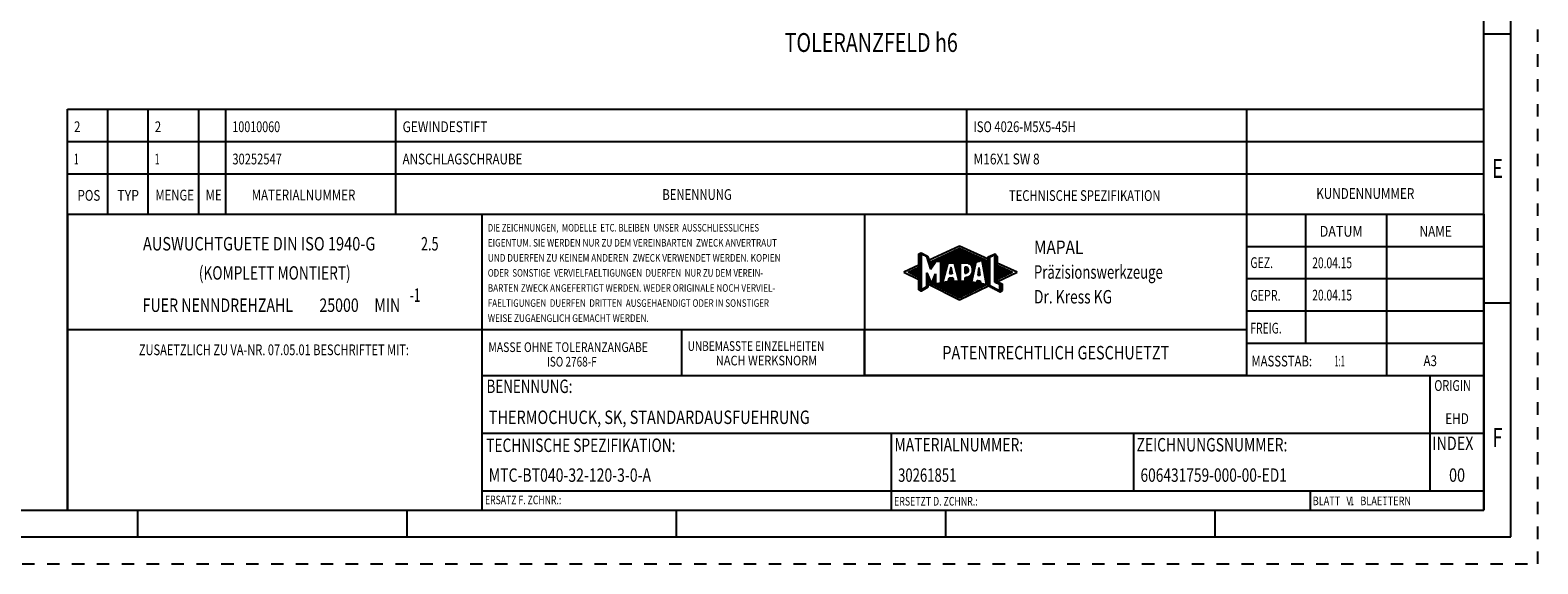
# Model space of a CAD drawing. Units: millimetres. Extents: x 0 to 420, y 0 to 297.
# Drawn here: x 140 to 420, y 0 to 99 of the extents above; entities that cross this region are included whole.
import ezdxf
from ezdxf.enums import TextEntityAlignment as Align

# ---------------------------------------------------------------- set-up
doc = ezdxf.new("R2010")
doc.units = ezdxf.units.MM
doc.header["$LTSCALE"] = 23.1
doc.linetypes.add('HIDDEN', pattern=[0.2, 0.1, -0.1])
doc.layers.get('0').update_dxf_attribs({"linetype": 'CONTINUOUS'})
doc.layers.add('606431759-000-00-ED1_FORMAT', color=7, linetype='CONTINUOUS')
doc.styles.get("Standard").update_dxf_attribs({"font": 'TXT.SHX', "width": 0.7})
doc.styles.add('TEXTSTYLE_2', font='TXT.SHX', dxfattribs={"width": 0.675})

msp = doc.modelspace()

# ---------------------------------------------------------------- linework, layer by layer
at = {"layer": '606431759-000-00-ED1_FORMAT', "color": 6, "linetype": 'HIDDEN'}
for p, q in [((420, 0), (420, 297)), ((0, 0), (420, 0))]:
    msp.add_line(p, q, dxfattribs=at)
at = {"layer": '606431759-000-00-ED1_FORMAT', "color": 7, "linetype": 'CONTINUOUS'}
for p, q in [((415, 5), (415, 292)), ((410, 10), (410, 78.5)), ((147, 72.5), (410, 72.5)), ((147, 10), (147, 72.5)), ((154.5, 65), (154.5, 72.5)), ((162, 65), (162, 72.5)), ((171.3988, 65), (171.3988, 72.5)), ((176.3988, 65), (176.3988, 72.5)), ((208, 65), (208, 72.5)), ((314, 65), (314, 72.5)), ((366, 35), (366, 72.5)), ((147, 65), (410, 65)), ((224, 10), (224, 65)), ((295, 65), (295, 35)), ((376.8994, 40.9547), (376.8994, 65)), ((391.8994, 65), (391.8994, 35)), ((410, 58.9547), (366, 58.9547)), ((410, 52.9547), (366, 52.9547)), ((410, 46.9547), (366, 46.9547)), ((366, 43.5), (147, 43.5)), ((261, 43.5), (261, 35)), ((410, 40.9547), (366, 40.9547)), ((224, 35), (410, 35)), ((400, 13.5), (400, 35)), ((410, 24.25), (224, 24.25)), ((300, 10), (300, 24.25)), ((345, 13.5), (345, 24.25)), ((410, 13.5), (224, 13.5)), ((377.7325, 13.5), (377.7325, 10)), ((147, 10), (410, 10)), ((18, 5), (415, 5))]:
    msp.add_line(p, q, dxfattribs=at)
at = {"layer": '606431759-000-00-ED1_FORMAT', "color": 3, "linetype": 'CONTINUOUS'}
for p, q in [((410, 78.5), (410, 225)), ((410, 98.5), (415, 98.5)), ((147, 65), (147, 84.5)), ((147, 84.5), (410, 84.5)), ((154.5, 65), (154.5, 84.5)), ((162, 65), (162, 84.5)), ((171.3988, 65), (171.3988, 84.5)), ((176.3988, 65), (176.3988, 84.5)), ((208, 65), (208, 84.5)), ((314, 65), (314, 84.5)), ((366, 65), (366, 84.5)), ((410, 65), (410, 84.5)), ((147, 78.5), (410, 78.5)), ((147, 72.5), (410, 72.5)), ((147, 65), (410, 65)), ((147, 65), (410, 65)), ((147, 65), (147, 10)), ((410, 65), (410, 10)), ((410, 48.5), (415, 48.5)), ((366, 43.5), (295, 43.5)), ((295, 35), (295, 43.5)), ((366, 35), (366, 43.5)), ((366, 35), (295, 35)), ((23, 10), (147, 10)), ((147, 10), (410, 10)), ((160, 10), (160, 5)), ((210, 10), (210, 5)), ((260, 10), (260, 5)), ((310, 10), (310, 5)), ((360, 10), (360, 5))]:
    msp.add_line(p, q, dxfattribs=at)
at = {"layer": '606431759-000-00-ED1_FORMAT', "color": 2, "linetype": 'CONTINUOUS'}
for p, q in [((312.6105, 59.0612), (306.9737, 56.4309)), ((317.9768, 56.6462), (312.6105, 59.0612)), ((305.0856, 57.6284), (305.4845, 57.8197)), ((305.0856, 55.1631), (305.0856, 57.6284)), ((305.0856, 57.5612), (305.4977, 57.5612)), ((305.0856, 57.4612), (305.4977, 57.4612)), ((305.0856, 57.3612), (305.4977, 57.3612)), ((305.0856, 57.2612), (305.4977, 57.2612)), ((305.0856, 57.1612), (305.4977, 57.1612)), ((305.0856, 57.0612), (305.4977, 57.0612)), ((305.0856, 56.9612), (305.4977, 56.9612)), ((305.0856, 56.8612), (305.4977, 56.8612)), ((305.0856, 56.7612), (305.4977, 56.7612)), ((305.0856, 56.6612), (305.4977, 56.6612)), ((305.0856, 56.5612), (305.4977, 56.5612)), ((305.0856, 56.4612), (305.4977, 56.4612)), ((305.0856, 56.3612), (305.4977, 56.3612)), ((305.0856, 56.2612), (305.4977, 56.2612)), ((305.0856, 56.1612), (305.4977, 56.1612)), ((305.0856, 56.0612), (305.4977, 56.0612)), ((305.154, 57.6612), (305.8094, 57.6612)), ((305.3625, 57.7612), (305.6044, 57.7612)), ((305.4845, 57.8197), (306.705, 57.2242)), ((306.5745, 57.1031), (305.4977, 57.6291)), ((305.4977, 57.6291), (305.4977, 50.9232)), ((305.6367, 57.5612), (306.0143, 57.5612)), ((305.8414, 57.4612), (306.2192, 57.4612)), ((306.0461, 57.3612), (306.4241, 57.3612)), ((306.2508, 57.2612), (306.629, 57.2612)), ((306.4555, 57.1612), (306.7263, 57.1612)), ((307.3317, 54.7871), (306.5745, 57.1031)), ((306.5882, 57.0612), (306.7602, 57.0612)), ((306.6209, 56.9612), (306.794, 56.9612)), ((306.6536, 56.8612), (306.8279, 56.8612)), ((306.6863, 56.7612), (306.8618, 56.7612)), ((306.705, 57.2242), (307.0868, 56.097)), ((306.719, 56.6612), (306.8957, 56.6612)), ((306.7517, 56.5612), (306.9296, 56.5612)), ((306.7844, 56.4612), (306.9634, 56.4612)), ((306.8171, 56.3612), (306.9973, 56.3612)), ((306.8498, 56.2612), (307.0312, 56.2612)), ((306.8825, 56.1612), (307.0651, 56.1612)), ((306.9151, 56.0612), (308.1724, 56.0612)), ((307.0868, 56.097), (312.613, 58.6757)), ((307.2244, 56.1612), (308.2384, 56.1612)), ((308.3285, 56.2978), (307.3317, 54.7871)), ((307.4387, 56.2612), (308.3044, 56.2612)), ((307.653, 56.3612), (316.7922, 56.3612)), ((307.8673, 56.4612), (317.5338, 56.4612)), ((308.0816, 56.5612), (317.3116, 56.5612)), ((308.2959, 56.6612), (317.0894, 56.6612)), ((309.1516, 56.1288), (308.3285, 56.2978)), ((308.5069, 56.2612), (316.3486, 56.2612)), ((308.5102, 56.7612), (316.8671, 56.7612)), ((308.7245, 56.8612), (316.6449, 56.8612)), ((308.9388, 56.9612), (316.4227, 56.9612)), ((308.9937, 56.1612), (315.905, 56.1612)), ((309.1516, 52.2474), (309.1516, 56.1288)), ((309.1516, 56.0612), (315.6484, 56.0612)), ((309.1531, 57.0612), (316.2005, 57.0612)), ((309.3675, 57.1612), (315.9783, 57.1612)), ((309.5818, 57.2612), (315.7561, 57.2612)), ((309.7961, 57.3612), (315.5339, 57.3612)), ((310.0104, 57.4612), (315.3117, 57.4612)), ((310.2247, 57.5612), (315.0895, 57.5612)), ((310.439, 57.6612), (314.8672, 57.6612)), ((310.6533, 57.7612), (314.645, 57.7612)), ((310.8676, 57.8612), (314.4228, 57.8612)), ((311.0819, 57.9612), (314.2006, 57.9612)), ((311.2962, 58.0612), (313.9784, 58.0612)), ((311.5105, 58.1612), (313.7562, 58.1612)), ((311.7248, 58.2612), (313.534, 58.2612)), ((311.9391, 58.3612), (313.3118, 58.3612)), ((312.1534, 58.4612), (313.0896, 58.4612)), ((312.3677, 58.5612), (312.8674, 58.5612)), ((312.582, 58.6612), (312.6451, 58.6612)), ((312.613, 58.6757), (317.9768, 56.2618)), ((315.6582, 56.1056), (314.8399, 52.3947)), ((316.8114, 56.3655), (315.6582, 56.1056)), ((317.6099, 51.9277), (316.8114, 56.3655)), ((316.8122, 56.3612), (317.756, 56.3612)), ((316.8302, 56.2612), (318.1654, 56.2612)), ((316.8482, 56.1612), (318.1654, 56.1612)), ((316.8661, 56.0612), (318.1654, 56.0612)), ((317.9768, 57.0949), (319.2546, 57.638)), ((317.9768, 56.2618), (317.9768, 57.0949)), ((317.9768, 57.0612), (318.3456, 57.0612)), ((317.9768, 56.9612), (318.1654, 56.9612)), ((317.9768, 56.8612), (318.1654, 56.8612)), ((317.9768, 56.7612), (318.1654, 56.7612)), ((317.9768, 56.6612), (318.1654, 56.6612)), ((317.9768, 56.5612), (318.1654, 56.5612)), ((317.9768, 56.4612), (318.1654, 56.4612)), ((317.9768, 56.3612), (318.1654, 56.3612)), ((318.1329, 57.1612), (318.586, 57.1612)), ((319.2068, 57.4194), (318.1654, 56.9863)), ((318.1654, 56.9863), (318.1654, 51.7783)), ((318.3682, 57.2612), (318.8265, 57.2612)), ((318.6034, 57.3612), (319.0669, 57.3612)), ((318.8387, 57.4612), (319.3751, 57.4612)), ((319.0739, 57.5612), (319.3069, 57.5612)), ((319.2068, 52.3385), (319.2068, 57.4194)), ((319.2068, 57.3612), (319.4432, 57.3612)), ((319.2068, 57.2612), (319.5113, 57.2612)), ((319.2068, 57.1612), (319.5794, 57.1612)), ((319.2068, 57.0612), (319.6065, 57.0612)), ((319.2068, 56.9612), (319.6065, 56.9612)), ((319.2068, 56.8612), (319.6065, 56.8612)), ((319.2068, 56.7612), (319.6065, 56.7612)), ((319.2068, 56.6612), (319.6065, 56.6612)), ((319.2068, 56.5612), (319.6065, 56.5612)), ((319.2068, 56.4612), (319.6065, 56.4612)), ((319.2068, 56.3612), (319.6065, 56.3612)), ((319.2068, 56.2612), (319.6065, 56.2612)), ((319.2068, 56.1612), (319.6065, 56.1612)), ((319.2068, 56.0612), (319.6065, 56.0612)), ((319.2546, 57.638), (319.6065, 57.1215)), ((319.6065, 57.1215), (319.6065, 55.5284)), ((305.0856, 55.5499), (302.3, 54.25)), ((302.3, 54.25), (305.085, 52.8486)), ((303.1029, 54.238), (305.0856, 55.1631)), ((305.085, 53.2406), (303.1029, 54.238)), ((303.1527, 54.2612), (305.4977, 54.2612)), ((303.2555, 54.1612), (305.4977, 54.1612)), ((303.367, 54.3612), (305.4977, 54.3612)), ((303.4542, 54.0612), (305.4977, 54.0612)), ((303.5813, 54.4612), (305.4977, 54.4612)), ((303.6529, 53.9612), (305.4977, 53.9612)), ((303.7957, 54.5612), (305.4977, 54.5612)), ((303.8517, 53.8612), (305.4977, 53.8612)), ((304.01, 54.6612), (305.4977, 54.6612)), ((304.0504, 53.7612), (305.4977, 53.7612)), ((304.2243, 54.7612), (305.4977, 54.7612)), ((304.2491, 53.6612), (305.4977, 53.6612)), ((304.4386, 54.8612), (305.4977, 54.8612)), ((304.4479, 53.5612), (305.4977, 53.5612)), ((304.6466, 53.4612), (305.4977, 53.4612)), ((304.6529, 54.9612), (305.4977, 54.9612)), ((304.8453, 53.3612), (305.4977, 53.3612)), ((304.8672, 55.0612), (305.4977, 55.0612)), ((305.0441, 53.2612), (305.4977, 53.2612)), ((305.0815, 55.1612), (305.4977, 55.1612)), ((305.085, 50.915), (305.085, 53.2406)), ((305.0856, 55.9612), (305.4977, 55.9612)), ((305.0856, 55.8612), (305.4977, 55.8612)), ((305.0856, 55.7612), (305.4977, 55.7612)), ((305.0856, 55.6612), (305.4977, 55.6612)), ((305.0856, 55.5612), (305.4977, 55.5612)), ((305.0856, 55.4612), (305.4977, 55.4612)), ((305.0856, 55.3612), (305.4977, 55.3612)), ((305.0856, 55.2612), (305.4977, 55.2612)), ((306.5877, 54.1095), (307.4123, 52.0724)), ((306.5877, 51.5377), (306.5877, 54.1095)), ((306.5877, 54.0612), (306.6072, 54.0612)), ((306.5877, 53.9612), (306.6477, 53.9612)), ((306.5877, 53.8612), (306.6882, 53.8612)), ((306.5877, 53.7612), (306.7287, 53.7612)), ((306.5877, 53.6612), (306.7691, 53.6612)), ((306.5877, 53.5612), (306.8096, 53.5612)), ((306.5877, 53.4612), (306.8501, 53.4612)), ((306.5877, 53.3612), (306.8906, 53.3612)), ((306.5877, 53.2612), (306.9311, 53.2612)), ((306.9478, 55.9612), (308.1064, 55.9612)), ((306.9805, 55.8612), (308.0404, 55.8612)), ((307.0132, 55.7612), (307.9744, 55.7612)), ((307.0459, 55.6612), (307.9085, 55.6612)), ((307.0786, 55.5612), (307.8425, 55.5612)), ((307.1113, 55.4612), (307.7765, 55.4612)), ((307.144, 55.3612), (307.7105, 55.3612)), ((307.1767, 55.2612), (307.6445, 55.2612)), ((307.2094, 55.1612), (307.5785, 55.1612)), ((307.2421, 55.0612), (307.5126, 55.0612)), ((307.2748, 54.9612), (307.4466, 54.9612)), ((307.3075, 54.8612), (307.3806, 54.8612)), ((307.4112, 52.0701), (308.1738, 53.9198)), ((307.4123, 52.0724), (308.1738, 53.9198)), ((307.9022, 53.2612), (308.1738, 53.2612)), ((307.9435, 53.3612), (308.1738, 53.3612)), ((307.9847, 53.4612), (308.1738, 53.4612)), ((308.0259, 53.5612), (308.1738, 53.5612)), ((308.0671, 53.6612), (308.1738, 53.6612)), ((308.1084, 53.7612), (308.1738, 53.7612)), ((308.1496, 53.8612), (308.1738, 53.8612)), ((308.1738, 53.9198), (308.1738, 52.0267)), ((309.1516, 55.9612), (310.4523, 55.9612)), ((309.1516, 55.8612), (310.4254, 55.8612)), ((309.1516, 55.7612), (310.3986, 55.7612)), ((309.1516, 55.6612), (310.3718, 55.6612)), ((309.1516, 55.5612), (310.345, 55.5612)), ((309.1516, 55.4612), (310.3181, 55.4612)), ((309.1516, 55.3612), (310.2913, 55.3612)), ((309.1516, 55.2612), (310.2645, 55.2612)), ((309.1516, 55.1612), (310.2377, 55.1612)), ((309.1516, 55.0612), (310.2109, 55.0612)), ((309.1516, 54.9612), (310.184, 54.9612)), ((309.1516, 54.8612), (310.1572, 54.8612)), ((309.1516, 54.7612), (310.1304, 54.7612)), ((309.1516, 54.6612), (310.1036, 54.6612)), ((309.1516, 54.5612), (310.0767, 54.5612)), ((309.1516, 54.4612), (310.0499, 54.4612)), ((309.1516, 54.3612), (310.0231, 54.3612)), ((309.1516, 54.2612), (309.9963, 54.2612)), ((309.1516, 54.1612), (309.9695, 54.1612)), ((309.1516, 54.0612), (309.9426, 54.0612)), ((309.1516, 53.9612), (309.9158, 53.9612)), ((309.1516, 53.8612), (309.889, 53.8612)), ((309.1516, 53.7612), (309.8622, 53.7612)), ((309.1516, 53.6612), (309.8354, 53.6612)), ((309.1516, 53.5612), (309.8085, 53.5612)), ((309.1516, 53.4612), (309.7817, 53.4612)), ((309.1516, 53.3612), (309.7549, 53.3612)), ((309.1516, 53.2612), (309.7281, 53.2612)), ((310.4555, 55.9734), (309.4726, 52.3089)), ((310.6006, 55.9535), (310.4555, 55.9734)), ((310.5444, 55.9612), (315.6264, 55.9612)), ((310.888, 55.9259), (310.6006, 55.9535)), ((310.6816, 53.1572), (311.3785, 53.2095)), ((311.0312, 55.1589), (310.7557, 53.9039)), ((311.288, 53.9326), (310.7557, 53.9039)), ((310.7683, 53.9612), (311.282, 53.9612)), ((310.7903, 54.0612), (311.2611, 54.0612)), ((310.8122, 54.1612), (311.2401, 54.1612)), ((310.8342, 54.2612), (311.2192, 54.2612)), ((310.8561, 54.3612), (311.1982, 54.3612)), ((310.8781, 54.4612), (311.1773, 54.4612)), ((311.1713, 55.9102), (310.888, 55.9259)), ((310.9, 54.5612), (311.1563, 54.5612)), ((310.9219, 54.6612), (311.1354, 54.6612)), ((310.9439, 54.7612), (311.1145, 54.7612)), ((310.9658, 54.8612), (311.0935, 54.8612)), ((310.9878, 54.9612), (311.0726, 54.9612)), ((311.0097, 55.0612), (311.0516, 55.0612)), ((311.0312, 55.1589), (311.288, 53.9326)), ((311.7225, 55.8946), (311.1713, 55.9102)), ((311.4497, 55.9014), (311.1713, 55.9102)), ((311.3785, 53.2095), (311.5222, 52.5294)), ((311.7225, 55.8946), (311.4497, 55.9014)), ((312.5391, 52.5618), (311.7225, 55.8946)), ((311.7306, 55.8612), (312.7688, 55.8612)), ((311.7552, 55.7612), (312.7688, 55.7612)), ((311.7797, 55.6612), (312.7688, 55.6612)), ((311.8042, 55.5612), (312.7688, 55.5612)), ((311.8287, 55.4612), (312.7688, 55.4612)), ((311.8532, 55.3612), (312.7688, 55.3612)), ((311.8777, 55.2612), (312.7688, 55.2612)), ((311.9022, 55.1612), (312.7688, 55.1612)), ((311.9267, 55.0612), (312.7688, 55.0612)), ((311.9512, 54.9612), (312.7688, 54.9612)), ((311.9757, 54.8612), (312.7688, 54.8612)), ((312.0002, 54.7612), (312.7688, 54.7612)), ((312.0247, 54.6612), (312.7688, 54.6612)), ((312.0492, 54.5612), (312.7688, 54.5612)), ((312.0737, 54.4612), (312.7688, 54.4612)), ((312.0982, 54.3612), (312.7688, 54.3612)), ((312.1227, 54.2612), (312.7688, 54.2612)), ((312.1472, 54.1612), (312.7688, 54.1612)), ((312.1717, 54.0612), (312.7688, 54.0612)), ((312.1962, 53.9612), (312.7688, 53.9612)), ((312.2207, 53.8612), (312.7688, 53.8612)), ((312.2452, 53.7612), (312.7688, 53.7612)), ((312.2697, 53.6612), (312.7688, 53.6612)), ((312.2942, 53.5612), (312.7688, 53.5612)), ((312.3187, 53.4612), (312.7688, 53.4612)), ((312.3432, 53.3612), (312.7688, 53.3612)), ((312.3677, 53.2612), (312.7688, 53.2612)), ((313.083, 55.9299), (312.7688, 55.9176)), ((312.7688, 55.9176), (312.7688, 52.5591)), ((313.8727, 55.9365), (313.083, 55.9299)), ((313.7515, 55.156), (313.621, 55.1626)), ((313.621, 55.1626), (313.6261, 54.0232)), ((313.621, 55.1612), (313.6486, 55.1612)), ((313.6214, 55.0612), (314.0824, 55.0612)), ((313.6219, 54.9612), (314.1773, 54.9612)), ((313.6223, 54.8612), (314.2224, 54.8612)), ((313.6228, 54.7612), (314.2433, 54.7612)), ((313.6232, 54.6612), (314.2513, 54.6612)), ((313.6237, 54.5612), (314.2449, 54.5612)), ((313.6242, 54.4612), (314.2324, 54.4612)), ((313.6246, 54.3612), (314.209, 54.3612)), ((313.6251, 54.2612), (314.1633, 54.2612)), ((313.6255, 54.1612), (314.079, 54.1612)), ((313.626, 54.0612), (313.8936, 54.0612)), ((313.771, 54.0348), (313.6261, 54.0232)), ((313.6479, 53.2465), (313.7761, 53.2488)), ((313.6491, 52.5004), (313.6479, 53.2465)), ((313.8717, 55.1409), (313.7515, 55.156)), ((313.897, 54.062), (313.771, 54.0348)), ((313.7761, 53.2488), (314.0151, 53.2749)), ((313.9793, 55.1134), (313.8717, 55.1409)), ((314.0345, 55.9112), (313.8727, 55.9365)), ((313.8898, 53.2612), (315.031, 53.2612)), ((314.0041, 54.1067), (313.897, 54.062)), ((314.072, 55.0699), (313.9793, 55.1134)), ((314.0922, 54.1708), (314.0041, 54.1067)), ((314.0151, 53.2749), (314.1257, 53.2986)), ((314.1824, 55.876), (314.0345, 55.9112)), ((314.1478, 55.0065), (314.072, 55.0699)), ((314.1611, 54.2562), (314.0922, 54.1708)), ((314.1257, 53.2986), (314.2304, 53.3293)), ((314.2045, 54.9195), (314.1478, 55.0065)), ((314.2106, 54.3649), (314.1611, 54.2562)), ((314.3167, 55.8318), (314.1824, 55.876)), ((314.2397, 54.8051), (314.2045, 54.9195)), ((314.2408, 54.4988), (314.2106, 54.3649)), ((314.2273, 55.8612), (315.6043, 55.8612)), ((314.2304, 53.3293), (314.4218, 53.412)), ((314.2397, 54.8051), (314.2515, 54.6597)), ((314.2515, 54.6597), (314.2408, 54.4988)), ((314.3043, 53.3612), (315.053, 53.3612)), ((314.438, 55.7792), (314.3167, 55.8318)), ((314.4218, 53.412), (314.5889, 53.5226)), ((314.5468, 55.7189), (314.438, 55.7792)), ((314.4704, 55.7612), (315.5823, 55.7612)), ((314.4962, 53.4612), (315.0751, 53.4612)), ((314.6436, 55.6518), (314.5468, 55.7189)), ((314.5889, 53.5226), (314.7311, 53.6609)), ((314.6286, 53.5612), (315.0971, 53.5612)), ((314.63, 55.6612), (315.5602, 55.6612)), ((314.803, 55.4997), (314.6436, 55.6518)), ((314.7311, 53.6609), (314.7929, 53.7404)), ((314.7313, 53.6612), (315.1192, 53.6612)), ((314.7385, 55.5612), (315.5382, 55.5612)), ((314.7929, 53.7404), (314.8483, 53.8268)), ((314.9202, 55.3287), (314.803, 55.4997)), ((314.8062, 53.7612), (315.1412, 53.7612)), ((314.8294, 55.4612), (315.5161, 55.4612)), ((314.8483, 53.8268), (314.8973, 53.9199)), ((314.8664, 53.8612), (315.1633, 53.8612)), ((314.8973, 53.9199), (314.9761, 54.1266)), ((314.8979, 55.3612), (315.494, 55.3612)), ((314.913, 53.9612), (315.1853, 53.9612)), ((314.9642, 55.238), (314.9202, 55.3287)), ((314.9511, 54.0612), (315.2074, 54.0612)), ((314.9529, 55.2612), (315.472, 55.2612)), ((314.9991, 55.1447), (314.9642, 55.238)), ((314.9761, 54.1266), (315.0287, 54.3603)), ((314.9839, 54.1612), (315.2294, 54.1612)), ((314.993, 55.1612), (315.4499, 55.1612)), ((315.0438, 54.9535), (314.9991, 55.1447)), ((315.0064, 54.2612), (315.2515, 54.2612)), ((315.0186, 55.0612), (315.4279, 55.0612)), ((315.0287, 54.3603), (315.055, 54.6207)), ((315.0288, 54.3612), (315.2735, 54.3612)), ((315.0389, 54.4612), (315.2956, 54.4612)), ((315.042, 54.9612), (315.4058, 54.9612)), ((315.055, 54.8569), (315.0438, 54.9535)), ((315.049, 54.5612), (315.3176, 54.5612)), ((315.0545, 54.8612), (315.3838, 54.8612)), ((315.055, 54.6207), (315.055, 54.8569)), ((315.055, 54.7612), (315.3617, 54.7612)), ((315.055, 54.6612), (315.3397, 54.6612)), ((316.1996, 55.0578), (316.0044, 53.6635)), ((316.4131, 53.6217), (316.0044, 53.6635)), ((316.0181, 53.7612), (316.3923, 53.7612)), ((316.0266, 53.6612), (316.4072, 53.6612)), ((316.0321, 53.8612), (316.3775, 53.8612)), ((316.0461, 53.9612), (316.3626, 53.9612)), ((316.0601, 54.0612), (316.3477, 54.0612)), ((316.0741, 54.1612), (316.3329, 54.1612)), ((316.0881, 54.2612), (316.318, 54.2612)), ((316.1021, 54.3612), (316.3031, 54.3612)), ((316.1161, 54.4612), (316.2882, 54.4612)), ((316.1301, 54.5612), (316.2734, 54.5612)), ((316.1441, 54.6612), (316.2585, 54.6612)), ((316.1581, 54.7612), (316.2436, 54.7612)), ((316.1721, 54.8612), (316.2288, 54.8612)), ((316.186, 54.9612), (316.2139, 54.9612)), ((316.1996, 55.0578), (316.4131, 53.6217)), ((316.8841, 55.9612), (318.1654, 55.9612)), ((316.9021, 55.8612), (318.1654, 55.8612)), ((316.9201, 55.7612), (318.1654, 55.7612)), ((316.9381, 55.6612), (318.1654, 55.6612)), ((316.9561, 55.5612), (318.1654, 55.5612)), ((316.9741, 55.4612), (318.1654, 55.4612)), ((316.9921, 55.3612), (318.1654, 55.3612)), ((317.0101, 55.2612), (318.1654, 55.2612)), ((317.0281, 55.1612), (318.1654, 55.1612)), ((317.0461, 55.0612), (318.1654, 55.0612)), ((317.0641, 54.9612), (318.1654, 54.9612)), ((317.082, 54.8612), (318.1654, 54.8612)), ((317.1, 54.7612), (318.1654, 54.7612)), ((317.118, 54.6612), (318.1654, 54.6612)), ((317.136, 54.5612), (318.1654, 54.5612)), ((317.154, 54.4612), (318.1654, 54.4612)), ((317.172, 54.3612), (318.1654, 54.3612)), ((317.19, 54.2612), (318.1654, 54.2612)), ((317.208, 54.1612), (318.1654, 54.1612)), ((317.226, 54.0612), (318.1654, 54.0612)), ((317.244, 53.9612), (318.1654, 53.9612)), ((317.262, 53.8612), (318.1654, 53.8612)), ((317.28, 53.7612), (318.1654, 53.7612)), ((317.298, 53.6612), (318.1654, 53.6612)), ((317.3159, 53.5612), (318.1654, 53.5612)), ((317.3339, 53.4612), (318.1654, 53.4612)), ((317.3519, 53.3612), (318.1654, 53.3612)), ((317.3699, 53.2612), (318.1654, 53.2612)), ((319.2068, 55.9612), (319.6065, 55.9612)), ((319.2068, 55.8612), (319.6065, 55.8612)), ((319.2068, 55.7612), (319.6065, 55.7612)), ((319.2068, 55.6612), (319.6065, 55.6612)), ((319.2068, 55.5612), (319.6065, 55.5612)), ((319.2068, 55.4612), (319.7558, 55.4612)), ((319.2068, 55.3612), (319.9781, 55.3612)), ((319.2068, 55.2612), (320.2003, 55.2612)), ((319.2068, 55.1612), (320.4225, 55.1612)), ((319.2068, 55.0612), (320.6447, 55.0612)), ((319.2068, 54.9612), (320.8669, 54.9612)), ((319.2068, 54.8612), (321.0891, 54.8612)), ((319.2068, 54.7612), (321.3113, 54.7612)), ((319.2068, 54.6612), (321.5335, 54.6612)), ((319.2068, 54.5612), (321.7557, 54.5612)), ((319.2068, 54.4612), (321.978, 54.4612)), ((319.2068, 54.3612), (322.2002, 54.3612)), ((319.2068, 54.2612), (322.4224, 54.2612)), ((319.2068, 54.1612), (322.3158, 54.1612)), ((319.2068, 54.0612), (322.1098, 54.0612)), ((319.2068, 53.9612), (321.9037, 53.9612)), ((319.2068, 53.8612), (321.6976, 53.8612)), ((319.2068, 53.7612), (321.4916, 53.7612)), ((319.2068, 53.6612), (321.2855, 53.6612)), ((319.2068, 53.5612), (321.0794, 53.5612)), ((319.2068, 53.4612), (320.8734, 53.4612)), ((319.2068, 53.3612), (320.6673, 53.3612)), ((319.2068, 53.2612), (320.4612, 53.2612)), ((322.474, 54.238), (319.5593, 52.8235)), ((319.5865, 52.4474), (323.3013, 54.2501)), ((323.3013, 54.2501), (319.6065, 55.9128)), ((319.6065, 55.5284), (322.474, 54.238)), ((305.085, 53.1612), (305.4977, 53.1612)), ((305.085, 53.0612), (305.4977, 53.0612)), ((305.085, 52.9612), (305.4977, 52.9612)), ((305.085, 52.8612), (305.4977, 52.8612)), ((305.085, 52.7612), (305.4977, 52.7612)), ((305.085, 52.6612), (305.4977, 52.6612)), ((305.085, 52.5612), (305.4977, 52.5612)), ((305.085, 52.4612), (305.4977, 52.4612)), ((305.085, 52.3612), (305.4977, 52.3612)), ((305.085, 52.2612), (305.4977, 52.2612)), ((305.085, 52.1612), (305.4977, 52.1612)), ((305.085, 52.0612), (305.4977, 52.0612)), ((305.085, 51.9612), (305.4977, 51.9612)), ((305.085, 51.8612), (305.4977, 51.8612)), ((305.085, 51.7612), (305.4977, 51.7612)), ((305.085, 51.6612), (305.4977, 51.6612)), ((305.085, 51.5612), (305.4977, 51.5612)), ((305.085, 51.4612), (305.4977, 51.4612)), ((305.085, 51.3612), (305.4977, 51.3612)), ((305.085, 51.2612), (305.4977, 51.2612)), ((305.085, 51.1612), (305.4977, 51.1612)), ((305.085, 51.0612), (305.4977, 51.0612)), ((305.085, 50.9612), (305.4977, 50.9612)), ((305.4914, 50.7037), (305.085, 50.915)), ((305.1885, 50.8612), (305.7636, 50.8612)), ((305.3808, 50.7612), (305.5908, 50.7612)), ((306.7263, 51.4182), (305.4914, 50.7037)), ((305.4977, 50.9232), (306.5877, 51.5377)), ((305.5651, 50.9612), (305.9365, 50.9612)), ((305.7425, 51.0612), (306.1093, 51.0612)), ((305.9199, 51.1612), (306.2821, 51.1612)), ((306.0973, 51.2612), (306.455, 51.2612)), ((306.2746, 51.3612), (306.6278, 51.3612)), ((306.452, 51.4612), (306.7262, 51.4612)), ((306.5877, 53.1612), (306.9715, 53.1612)), ((306.5877, 53.0612), (307.012, 53.0612)), ((306.5877, 52.9612), (307.0525, 52.9612)), ((306.5877, 52.8612), (307.093, 52.8612)), ((306.5877, 52.7612), (307.1335, 52.7612)), ((306.5877, 52.6612), (307.1739, 52.6612)), ((306.5877, 52.5612), (307.2144, 52.5612)), ((306.5877, 52.4612), (307.2549, 52.4612)), ((306.5877, 52.3612), (306.725, 52.3612)), ((306.5877, 52.2612), (306.7251, 52.2612)), ((306.5877, 52.1612), (306.7253, 52.1612)), ((306.5877, 52.0612), (306.7254, 52.0612)), ((306.5877, 51.9612), (306.7256, 51.9612)), ((306.5877, 51.8612), (306.7257, 51.8612)), ((306.5877, 51.7612), (306.7258, 51.7612)), ((306.5877, 51.6612), (306.726, 51.6612)), ((306.5877, 51.5612), (306.7261, 51.5612)), ((307.4123, 52.0724), (306.7249, 52.4154)), ((312.613, 49.4526), (306.7249, 52.4154)), ((306.7249, 52.4154), (306.7263, 51.4182)), ((306.7255, 52.0231), (312.6103, 49.0619)), ((306.8335, 52.3612), (307.2954, 52.3612)), ((307.0339, 52.2612), (307.3359, 52.2612)), ((307.2343, 52.1612), (307.3763, 52.1612)), ((307.4288, 52.0612), (308.1738, 52.0612)), ((307.4488, 52.1612), (308.1738, 52.1612)), ((307.49, 52.2612), (308.1738, 52.2612)), ((307.5312, 52.3612), (308.1738, 52.3612)), ((307.5724, 52.4612), (308.1738, 52.4612)), ((307.6137, 52.5612), (308.1738, 52.5612)), ((307.6275, 51.9612), (317.4416, 51.9612)), ((307.6549, 52.6612), (308.1738, 52.6612)), ((307.6961, 52.7612), (308.1738, 52.7612)), ((307.7373, 52.8612), (308.1738, 52.8612)), ((307.7786, 52.9612), (308.1738, 52.9612)), ((307.8198, 53.0612), (308.1738, 53.0612)), ((307.8263, 51.8612), (317.577, 51.8612)), ((307.861, 53.1612), (308.1738, 53.1612)), ((308.025, 51.7612), (317.3709, 51.7612)), ((308.1738, 52.0267), (309.1516, 52.2474)), ((308.2237, 51.6612), (317.1648, 51.6612)), ((308.3266, 52.0612), (316.94, 52.0612)), ((308.4225, 51.5612), (316.9587, 51.5612)), ((308.6212, 51.4612), (316.7526, 51.4612)), ((308.7698, 52.1612), (316.5106, 52.1612)), ((308.8199, 51.3612), (316.5465, 51.3612)), ((309.0186, 51.2612), (316.3404, 51.2612)), ((309.1516, 53.1612), (309.7012, 53.1612)), ((309.1516, 53.0612), (309.6744, 53.0612)), ((309.1516, 52.9612), (309.6476, 52.9612)), ((309.1516, 52.8612), (309.6208, 52.8612)), ((309.1516, 52.7612), (309.594, 52.7612)), ((309.1516, 52.6612), (309.5671, 52.6612)), ((309.1516, 52.5612), (309.5403, 52.5612)), ((309.1516, 52.4612), (309.5135, 52.4612)), ((309.1516, 52.3612), (309.4867, 52.3612)), ((309.1516, 52.2612), (316.5031, 52.2612)), ((309.2174, 51.1612), (316.1343, 51.1612)), ((309.4161, 51.0612), (315.9282, 51.0612)), ((309.4726, 52.3089), (309.7481, 52.3576)), ((309.6148, 50.9612), (315.7222, 50.9612)), ((309.7481, 52.3576), (310.0107, 52.3954)), ((309.7733, 52.3612), (315.1266, 52.3612)), ((309.8136, 50.8612), (315.5161, 50.8612)), ((310.0107, 52.3954), (310.2677, 52.4243)), ((310.0123, 50.7612), (315.31, 50.7612)), ((310.211, 50.6612), (315.1039, 50.6612)), ((310.2677, 52.4243), (310.5265, 52.4459)), ((310.4098, 50.5612), (314.8978, 50.5612)), ((310.5265, 52.4459), (310.6816, 53.1572)), ((310.5299, 52.4612), (314.8546, 52.4612)), ((310.5517, 52.5612), (311.5155, 52.5612)), ((310.5735, 52.6612), (311.4943, 52.6612)), ((310.5953, 52.7612), (311.4732, 52.7612)), ((310.6085, 50.4612), (314.6917, 50.4612)), ((310.6171, 52.8612), (311.4521, 52.8612)), ((310.6389, 52.9612), (311.4309, 52.9612)), ((310.6607, 53.0612), (311.4098, 53.0612)), ((310.7348, 53.1612), (311.3887, 53.1612)), ((311.5222, 52.5294), (311.8168, 52.5504)), ((311.8168, 52.5504), (311.9619, 52.5553)), ((311.9619, 52.5553), (312.3943, 52.5618)), ((311.9619, 52.5553), (312.2502, 52.5602)), ((312.2502, 52.5602), (312.3943, 52.5618)), ((312.3547, 52.5612), (312.7688, 52.5612)), ((312.3922, 53.1612), (312.7688, 53.1612)), ((312.3943, 52.5618), (312.5391, 52.5618)), ((312.4167, 53.0612), (312.7688, 53.0612)), ((312.4412, 52.9612), (312.7688, 52.9612)), ((312.4657, 52.8612), (312.7688, 52.8612)), ((312.4902, 52.7612), (312.7688, 52.7612)), ((312.5147, 52.6612), (312.7688, 52.6612)), ((312.6103, 49.0619), (317.9895, 51.6723)), ((317.9768, 52.0552), (312.613, 49.4526)), ((312.7688, 52.5591), (312.9504, 52.5526)), ((312.9504, 52.5526), (313.2565, 52.5334)), ((313.2565, 52.5334), (313.3912, 52.5222)), ((313.2565, 52.5334), (313.6491, 52.5004)), ((313.3912, 52.5222), (313.5204, 52.511)), ((313.5204, 52.511), (313.6491, 52.5004)), ((313.648, 53.1612), (315.0089, 53.1612)), ((313.6482, 53.0612), (314.9869, 53.0612)), ((313.6484, 52.9612), (314.9648, 52.9612)), ((313.6485, 52.8612), (314.9428, 52.8612)), ((313.6487, 52.7612), (314.9207, 52.7612)), ((313.6489, 52.6612), (314.8987, 52.6612)), ((313.649, 52.5612), (314.8766, 52.5612)), ((314.8399, 52.3947), (315.8408, 52.2778)), ((315.8408, 52.2778), (315.9152, 52.6867)), ((315.856, 52.3612), (316.4955, 52.3612)), ((315.8742, 52.4612), (316.488, 52.4612)), ((315.8924, 52.5612), (316.4804, 52.5612)), ((315.9106, 52.6612), (316.0647, 52.6612)), ((315.9152, 52.6867), (316.4782, 52.5909)), ((316.4782, 52.5909), (316.5117, 52.1466)), ((316.5117, 52.1466), (317.6099, 51.9277)), ((317.3879, 53.1612), (318.1654, 53.1612)), ((317.4059, 53.0612), (318.1654, 53.0612)), ((317.4239, 52.9612), (318.1654, 52.9612)), ((317.4419, 52.8612), (318.1654, 52.8612)), ((317.4599, 52.7612), (318.1654, 52.7612)), ((317.4779, 52.6612), (318.1654, 52.6612)), ((317.4959, 52.5612), (318.1654, 52.5612)), ((317.5139, 52.4612), (318.1654, 52.4612)), ((317.5318, 52.3612), (318.1654, 52.3612)), ((317.5498, 52.2612), (318.1654, 52.2612)), ((317.5678, 52.1612), (318.1654, 52.1612)), ((317.5858, 52.0612), (318.1654, 52.0612)), ((317.6038, 51.9612), (317.7831, 51.9612)), ((317.9768, 51.679), (317.9768, 52.0552)), ((317.9768, 51.9612), (318.1654, 51.9612)), ((317.9768, 51.8612), (318.1654, 51.8612)), ((317.9768, 51.7612), (318.1983, 51.7612)), ((320.1638, 50.5303), (317.9768, 51.679)), ((318.0107, 51.6612), (318.3904, 51.6612)), ((318.1654, 51.7783), (320.1384, 50.7512)), ((318.2011, 51.5612), (318.5824, 51.5612)), ((318.3915, 51.4612), (318.7745, 51.4612)), ((318.5818, 51.3612), (318.9666, 51.3612)), ((318.7722, 51.2612), (319.1587, 51.2612)), ((318.9626, 51.1612), (319.3508, 51.1612)), ((319.153, 51.0612), (319.5428, 51.0612)), ((319.2068, 53.1612), (320.2552, 53.1612)), ((319.2068, 53.0612), (320.0491, 53.0612)), ((319.2068, 52.9612), (319.843, 52.9612)), ((319.2068, 52.8612), (319.637, 52.8612)), ((319.2068, 52.7612), (319.5593, 52.7612)), ((319.2068, 52.6612), (319.5593, 52.6612)), ((319.2068, 52.5612), (319.5593, 52.5612)), ((319.2068, 52.4612), (319.5593, 52.4612)), ((319.2068, 52.3612), (319.8008, 52.3612)), ((320.1384, 51.9501), (319.2068, 52.3385)), ((319.3434, 50.9612), (319.7349, 50.9612)), ((319.3922, 52.2612), (320.0496, 52.2612)), ((319.5338, 50.8612), (319.927, 50.8612)), ((319.5593, 52.8235), (319.5593, 52.4583)), ((319.5593, 52.4583), (320.541, 52.0637)), ((319.6321, 52.1612), (320.2983, 52.1612)), ((319.7242, 50.7612), (320.1191, 50.7612)), ((319.8719, 52.0612), (320.541, 52.0612)), ((319.9146, 50.6612), (320.3313, 50.6612)), ((320.105, 50.5612), (320.2033, 50.5612)), ((320.1118, 51.9612), (320.541, 51.9612)), ((320.1384, 50.7512), (320.1384, 51.9501)), ((320.1384, 51.8612), (320.541, 51.8612)), ((320.1384, 51.7612), (320.541, 51.7612)), ((320.1384, 51.6612), (320.541, 51.6612)), ((320.1384, 51.5612), (320.541, 51.5612)), ((320.1384, 51.4612), (320.541, 51.4612)), ((320.1384, 51.3612), (320.541, 51.3612)), ((320.1384, 51.2612), (320.541, 51.2612)), ((320.1384, 51.1612), (320.541, 51.1612)), ((320.1384, 51.0612), (320.541, 51.0612)), ((320.1384, 50.9612), (320.541, 50.9612)), ((320.1384, 50.8612), (320.541, 50.8612)), ((320.1384, 50.7612), (320.4593, 50.7612)), ((320.541, 50.825), (320.1638, 50.5303)), ((320.541, 52.0637), (320.541, 50.825)), ((310.8072, 50.3612), (314.4856, 50.3612)), ((311.0059, 50.2612), (314.2795, 50.2612)), ((311.2047, 50.1612), (314.0734, 50.1612)), ((311.4034, 50.0612), (313.8673, 50.0612)), ((311.6021, 49.9612), (313.6613, 49.9612)), ((311.8009, 49.8612), (313.4552, 49.8612)), ((311.9996, 49.7612), (313.2491, 49.7612)), ((312.1983, 49.6612), (313.043, 49.6612)), ((312.3971, 49.5612), (312.8369, 49.5612)), ((312.5958, 49.4612), (312.6308, 49.4612))]:
    msp.add_line(p, q, dxfattribs=at)

# ---------------------------------------------------------------- texts
at = {"color": 2, "linetype": 'CONTINUOUS', "width": 0.765079}
msp.add_text('TOLERANZFELD h6', height=3.5, dxfattribs=at).set_placement((280.1678, 95.1551))
at = {"layer": '606431759-000-00-ED1_FORMAT', "color": 2, "linetype": 'CONTINUOUS'}
for s, height, width, p in [('2', 2, 0.785714, (148.225, 80.25)), ('2', 2, 0.785714, (163.225, 80.25)), ('10010060', 2, 0.732143, (177.6238, 80.25)), ('GEWINDESTIFT', 2, 0.813492, (209.225, 80.25)), ('ISO 4026-M5X5-45H', 2, 0.764706, (315.225, 80.25)), ('1', 2, 0.571429, (148.225, 74.25)), ('1', 2, 0.571429, (163.225, 74.25)), ('30252547', 2, 0.758929, (177.6238, 74.25)), ('ANSCHLAGSCHRAUBE', 2, 0.791667, (209.225, 74.25)), ('M16X1 SW 8', 2, 0.814286, (315.225, 74.25)), ('POS', 2, 0.785714, (148.8803, 67.4939)), ('TYP', 2, 0.833333, (156.28, 67.4939)), ('MENGE', 2, 0.771429, (163.3397, 67.5422)), ('ME', 2, 0.785714, (172.6578, 67.5585)), ('MATERIALNUMMER', 2, 0.785714, (181.2151, 67.5585)), ('BENENNUNG', 2, 0.769841, (257.4509, 67.6477)), ('TECHNISCHE SPEZIFIKATION', 2, 0.762897, (321.8093, 67.4559)), ('KUNDENNUMMER', 2, 0.795635, (378.8634, 67.8395)), ('DIE ZEICHNUNGEN,  MODELLE  ETC. BLEIBEN  UNSER  AUSSCHLIESSLICHES', 1.4, 0.754945, (225.0528, 61.7773)), ('DATUM', 2, 0.852381, (379.4985, 60.8149)), ('NAME', 2, 0.803571, (398.0389, 60.8149)), ('EIGENTUM. SIE WERDEN NUR ZU DEM VEREINBARTEN  ZWECK ANVERTRAUT', 1.4, 0.797619, (225.0528, 58.9773)), ('MAPAL', 2.5, 0.838095, (326.45, 57.6001)), ('UND DUERFEN ZU KEINEM ANDEREN  ZWECK VERWENDET WERDEN. KOPIEN', 1.4, 0.804059, (225.0528, 56.1773)), ('GEZ.', 2, 0.714286, (366.6249, 54.9912)), ('20.04.15', 2, 0.696429, (378.1225, 54.9547)), ('ODER  SONSTIGE  VERVIELFAELTIGUNGEN  DUERFEN  NUR ZU DEM VEREIN-', 1.4, 0.768973, (225.0528, 53.3773)), ('Präzisionswerkzeuge', 2.5, 0.714787, (326.45, 53.0001)), ('BARTEN ZWECK ANGEFERTIGT WERDEN. WEDER ORIGINALE NOCH VERVIEL-', 1.4, 0.794931, (225.0528, 50.5773)), ('Dr. Kress KG', 2.5, 0.751984, (326.45, 48.4001)), ('GEPR.', 2, 0.728571, (366.6249, 48.9032)), ('20.04.15', 2, 0.696429, (378.1225, 48.9547)), ('FAELTIGUNGEN  DUERFEN  DRITTEN  AUSGEHAENDIGT ODER IN SONSTIGER', 1.4, 0.776266, (225.0528, 47.7773)), ('WEISE ZUGAENGLICH GEMACHT WERDEN.', 1.4, 0.80303, (225.0528, 44.9773)), ('FREIG.', 2, 0.702381, (366.6249, 42.8151)), ('MASSE OHNE TOLERANZANGABE', 1.8, 0.785714, (225.1602, 39.3783)), ('UNBEMASSTE EINZELHEITEN', 1.8, 0.76087, (262.1544, 39.5918)), ('ISO 2768-F', 1.8, 0.757143, (236.0245, 36.6783)), ('NACH WERKSNORM', 1.8, 0.835034, (267.3829, 36.8918)), ('MASSSTAB: ', 2, 0.771429, (366.8255, 36.6922)), ('1:1', 2, 0.5, (382.254, 36.6922)), ('A3', 2, 0.785714, (398.7751, 36.7557)), ('BENENNUNG:', 2.5, 0.728571, (224.8199, 31.7602)), ('ORIGIN', 2, 0.738095, (400.7764, 32.1524)), ('TECHNISCHE SPEZIFIKATION:', 2.5, 0.746667, (224.7601, 20.8)), ('MATERIALNUMMER:', 2.5, 0.757143, (300.5449, 20.8921)), ('ZEICHNUNGSNUMMER:', 2.5, 0.754902, (345.5006, 20.8921)), ('INDEX', 2.5, 0.780952, (400.406, 21.1649)), ('ERSATZ F. ZCHNR.:', 1.6, 0.738095, (224.5262, 11.0904)), ('ERSETZT D. ZCHNR.:', 1.6, 0.747354, (300.489, 10.8415)), ('BLATT   V.   BLAETTERN', 1.6, 0.778139, (378.2048, 10.9097)), ('1', 1.6, 0.571429, (385.1372, 10.8642)), ('1', 1.6, 0.571429, (391.2748, 10.9141))]:
    msp.add_text(s, height=height, dxfattribs=dict(at, width=width)).set_placement(p)
for s, width, p in [('10010060_HP', 0.746753, (406.775, 82.72)), ('MA', 0.857143, (407.775, 82.72)), ('HP', 0.785714, (408.775, 82.72)), ('30252547_HP', 0.766234, (406.775, 76.72)), ('KA', 0.821429, (407.775, 76.72)), ('HP', 0.785714, (408.775, 76.72))]:
    msp.add_text(s, height=0.03, dxfattribs=dict(at, width=width)).set_placement(p, align=Align.RIGHT)
at = {"layer": '606431759-000-00-ED1_FORMAT', "color": 90, "linetype": 'CONTINUOUS', "style": 'TEXTSTYLE_2', "width": 0.714286}
for s, p in [('E', (412.5, 71.75)), ('F', (412.5, 21.75))]:
    msp.add_text(s, height=3.5, dxfattribs=at).set_placement(p, align=Align.CENTER)
at = {"layer": '606431759-000-00-ED1_FORMAT', "color": 2, "linetype": 'CONTINUOUS'}
for s, height, width, p in [('AUSWUCHTGUETE DIN ISO 1940-G ', 2.5, 0.793924, (182.9107, 58.2498)), ('2.5', 2.5, 0.690476, (214.2798, 58.2498)), ('(KOMPLETT MONTIERT)', 2.5, 0.74812, (185.5, 52.8297)), ('-1', 2.5, 0.642857, (211.5417, 48.7047)), ('FUER NENNDREHZAHL ', 2.5, 0.772487, (175.2321, 46.8297)), ('25000', 2.5, 0.771429, (197.4345, 46.8297)), (' MIN', 2.5, 0.767857, (206.0952, 46.8297)), ('ZUSAETZLICH ZU VA-NR. 07.05.01 BESCHRIFTET MIT:', 2, 0.75076, (185.349, 38.7911)), ('PATENTRECHTLICH GESCHUETZT', 2.5, 0.785714, (330.5, 38)), ('EHD', 2, 0.801587, (405, 26)), ('00', 2.5, 0.785714, (405, 15.25))]:
    msp.add_text(s, height=height, dxfattribs=dict(at, width=width)).set_placement(p, align=Align.CENTER)
at = {"layer": '606431759-000-00-ED1_FORMAT', "color": 7, "linetype": 'CONTINUOUS'}
for s, width, p in [('THERMOCHUCK, SK, STANDARDAUSFUEHRUNG', 0.789021, (225.225, 26)), ('MTC-BT040-32-120-3-0-A', 0.765152, (225.225, 15.25)), ('30261851', 0.714286, (301.225, 15.25)), ('606431759-000-00-ED1', 0.74881, (346.225, 15.25))]:
    msp.add_text(s, height=2.5, dxfattribs=dict(at, width=width)).set_placement(p)

doc.saveas('drawing.dxf')
